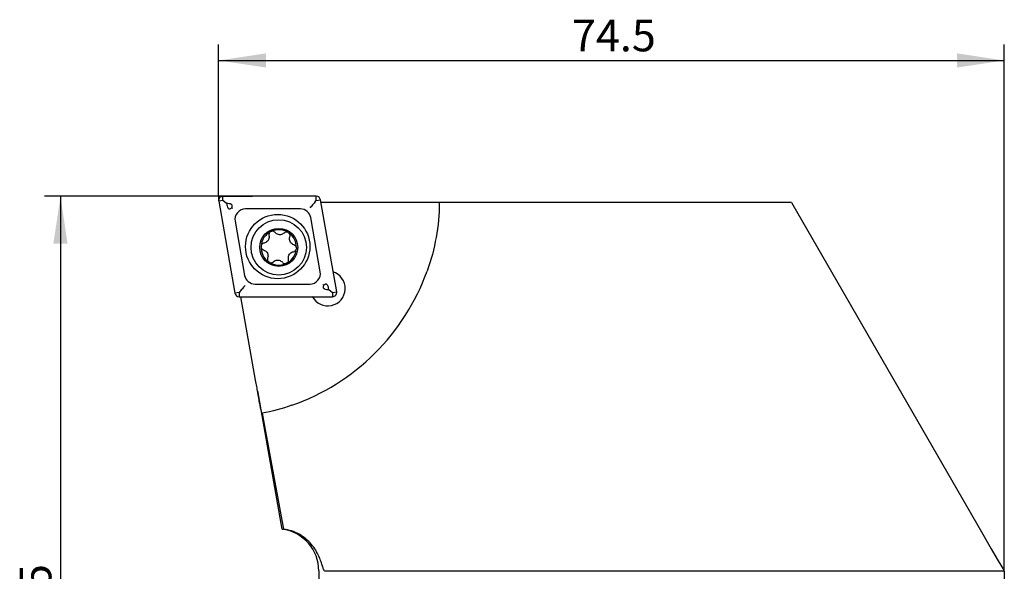
# Model space of a CAD drawing. Units: millimetres. Extents: x 14 to 281, y 11 to 152.
# Drawn here: x 91 to 153, y 117 to 152 of the extents above; entities that cross this region are included whole.
import ezdxf

# ---------------------------------------------------------------- set-up
doc = ezdxf.new("R2010")
doc.units = ezdxf.units.MM
doc.layers.add('VERMASSUNG', color=7, linetype='Continuous')
doc.styles.add('SLDTEXTSTYLE0', font='TXT', dxfattribs={"width": 0.7})
doc.dimstyles.new('SLDDIMSTYLE0', dxfattribs={"dimtxt": 2, "dimasz": 3, "dimexe": 0, "dimexo": 0.0625, "dimgap": 0.5, "dimtad": 1, "dimlfac": 1.5, "dimrnd": 1e-09, "dimzin": 12, "dimdsep": 46, "dimtxsty": 'SLDTEXTSTYLE0', "dimsah": 1, "dimcen": 0.09, "dimadec": 0, "dimazin": 3, "dimtfac": 1, "dimtdec": 3, "dimtofl": 0, "dimtmove": 0, "dimatfit": 3, "dimfxl": 1, "dimfrac": 2, "dimtolj": 1, "dimtzin": 12, "dimarcsym": 0})
doc.dimstyles.new('SLDDIMSTYLE1', dxfattribs={"dimtxt": 2, "dimasz": 3, "dimexe": 0, "dimexo": 0.0625, "dimgap": 0.5, "dimtad": 1, "dimdec": 0, "dimlfac": 1.5, "dimrnd": 1e-09, "dimzin": 12, "dimdsep": 46, "dimtxsty": 'SLDTEXTSTYLE0', "dimsah": 1, "dimcen": 0.09, "dimadec": 0, "dimazin": 3, "dimtfac": 1, "dimtdec": 3, "dimtofl": 0, "dimtmove": 0, "dimatfit": 3, "dimfxl": 1, "dimfrac": 2, "dimtolj": 1, "dimtzin": 12, "dimarcsym": 0})

# ---------------------------------------------------------------- blocks, each defined once
blk = doc.blocks.new('_D')
at = {"layer": 'VERMASSUNG'}
for p, q in [((103.61, 141.176), (103.61, 150.765)), ((153.277, 117.464), (153.277, 150.765)), ((103.61, 149.765), (153.277, 149.765))]:
    blk.add_line(p, q, dxfattribs=at)
for points in [[(103.61, 149.765), (106.61, 149.315), (106.61, 150.215)], [(153.277, 149.765), (150.277, 150.215), (150.277, 149.315)]]:
    blk.add_solid(points, dxfattribs=at)
at = {"layer": 'VERMASSUNG', "insert": (125.944, 152.343), "char_height": 2, "attachment_point": 1, "style": 'SLDTEXTSTYLE0'}
blk.add_mtext('74.5', dxfattribs=at)
blk = doc.blocks.new('_D_2')
at = {"layer": 'VERMASSUNG'}
for p, q in [((103.877, 141.176), (92.61, 141.176)), ((93.61, 141.176), (93.61, 91.407)), ((116.635, 91.407), (92.61, 91.407))]:
    blk.add_line(p, q, dxfattribs=at)
for points in [[(93.61, 141.176), (93.16, 138.176), (94.06, 138.176)], [(93.61, 91.407), (94.06, 94.407), (93.16, 94.407)]]:
    blk.add_solid(points, dxfattribs=at)
at = {"layer": 'VERMASSUNG', "insert": (91.032, 114.892), "char_height": 2, "attachment_point": 1, "rotation": 90, "style": 'SLDTEXTSTYLE0'}
blk.add_mtext('75', dxfattribs=at)

msp = doc.modelspace()

# ---------------------------------------------------------------- linework, layer by layer
at = {"color": 7, "linetype": 'Continuous', "lineweight": 25}
for p, q in [((103.8771, 140.9095), (103.6145, 140.8632)), ((103.6145, 140.8632), (104.6401, 135.0466)), ((103.8771, 140.9095), (103.8771, 141.1762)), ((109.7835, 141.1762), (103.8771, 141.1762)), ((104.1098, 140.7143), (103.8771, 140.9095)), ((104.1849, 140.7143), (104.1098, 140.7143)), ((104.1098, 140.7143), (104.1228, 140.6403)), ((109.6998, 140.8098), (109.7835, 140.9095)), ((109.7835, 140.9095), (109.7835, 141.1762)), ((109.7835, 140.9095), (110.0461, 140.9558)), ((111.0718, 135.1392), (110.0461, 140.9558)), ((115.4704, 140.7762), (110.0778, 140.7762)), ((139.8179, 140.7762), (117.5587, 140.7762)), ((139.8179, 140.7762), (151.9251, 119.8059)), ((108.7766, 140.3762), (105.3072, 140.3762)), ((104.6507, 139.5938), (105.2531, 136.1771)), ((110.0356, 136.4086), (109.4331, 139.8253)), ((108.001, 138.8929), (108.0482, 138.8617)), ((108.5246, 137.9191), (108.5198, 137.8394)), ((106.8192, 136.9979), (106.7718, 137.029)), ((107.9445, 136.9671), (107.8732, 136.9312)), ((104.9028, 135.0929), (104.6401, 135.0466)), ((104.9865, 135.1926), (104.9028, 135.0929)), ((104.9028, 135.0929), (104.9028, 134.8262)), ((105.9097, 135.6262), (109.379, 135.6262)), ((110.5014, 135.2881), (110.5765, 135.2881)), ((110.5765, 135.2881), (110.5635, 135.3621)), ((110.5765, 135.2881), (110.8091, 135.0929)), ((110.8091, 135.0929), (111.0718, 135.1392)), ((110.8091, 135.0929), (110.8091, 134.8262)), ((104.9028, 134.8262), (110.8091, 134.8262)), ((105.9494, 129.5423), (105.0177, 134.8262)), ((106.065, 128.8851), (107.6091, 120.1283)), ((107.6235, 120.1308), (107.7018, 120.1308)), ((109.9438, 117.4849), (109.9438, 103.6295)), ((153.2771, 117.4642), (110.3522, 117.4642)), ((153.2771, 117.4642), (153.2771, 112.421))]:
    msp.add_line(p, q, dxfattribs=at)
at = {"color": 7, "linetype": 'Continuous', "lineweight": 25, "flags": 128}
msp.add_lwpolyline([(151.9251, 119.8059), (152.1973, 119.3345), (152.4544, 118.8892), (152.688, 118.4845), (152.8906, 118.1336), (153.0555, 117.8481), (153.1773, 117.6372), (153.2519, 117.5078), (153.2771, 117.4642)], dxfattribs=at)
at = {"color": 7, "linetype": 'Continuous', "lineweight": 25}
for centre, radius in [((107.3431, 138.0012), 2.0333), ((107.4083, 137.9465), 1.75), ((107.4083, 137.9465), 1.2)]:
    msp.add_circle(centre, radius, dxfattribs=at)
for centre, radius, start, end in [((103.8771, 140.9095), 0.2667, 90, 190), ((109.7835, 140.9095), 0.2667, 10, 90), ((105.3072, 139.7095), 0.6667, 90, 190), ((108.7766, 139.7095), 0.6667, 10, 90), ((107.4083, 137.9465), 1.1167, 116.544197, 176.651039), ((107.4083, 137.9465), 1.1167, 57.944264, 116.544197), ((107.4083, 137.9465), 1.1167, 358.593915, 55.037633), ((107.4083, 137.9465), 1.1167, 176.651039, 235.250972), ((107.4083, 137.9465), 1.1167, 298.700413, 354.494823), ((107.4083, 137.9465), 1.1167, 238.157603, 294.601321), ((103.6104, 141.1762), 14, 289.31659, 340.25474), ((109.379, 136.2929), 0.6667, 270, 10), ((110.5068, 135.3465), 1.1, 207.267361, 72.732639), ((105.9097, 136.2929), 0.6667, 190, 270), ((110.8091, 135.0929), 0.2667, 270, 10), ((104.9028, 135.0929), 0.2667, 190, 270), ((107.2771, 117.4849), 2.6667, 0, 82.568239)]:
    msp.add_arc(centre, radius, start, end, dxfattribs=at)
msp.add_ellipse((143.8537, 179.4784), major_axis=(-51.5015, 318.8291), ratio=0.1417183, start_param=1.7117693, end_param=1.7350929, dxfattribs=at)
for points, knots in [([(104.4343, 140.442), (104.4429, 140.4597), (104.4611, 140.4971), (104.4741, 140.5512), (104.4689, 140.5996), (104.4495, 140.6366), (104.4093, 140.6716), (104.3205, 140.7084), (104.2404, 140.7119), (104.1849, 140.7143)], [0, 0, 0, 0, 0.1215025, 0.2571356, 0.3367055, 0.4166989, 0.5090574, 0.6599898, 1, 1, 1, 1]), ([(109.6998, 140.8098), (109.6667, 140.7703), (109.6006, 140.6916), (109.4969, 140.568), (109.433, 140.4918), (109.4038, 140.457), (109.4031, 140.4561)], [0, 0, 0, 0, 0.33602971, 0.67122756, 0.99202251, 1, 1, 1, 1]), ([(117.5587, 140.7762), (117.5337, 140.7762), (117.4989, 140.7762), (117.4093, 140.7762), (117.3543, 140.7762), (117.2282, 140.7762), (117.1567, 140.7762), (116.9969, 140.7762), (116.9083, 140.7762), (116.7206, 140.7762), (116.6208, 140.7762), (116.4091, 140.7762), (116.2972, 140.7762), (116.0695, 140.7762), (115.9528, 140.7762), (115.7135, 140.7762), (115.5911, 140.7762), (115.4704, 140.7762)], [0, 0, 0, 0, 0.125, 0.125, 0.25, 0.25, 0.375, 0.375, 0.5, 0.5, 0.625, 0.625, 0.75, 0.75, 0.875, 0.875, 1, 1, 1, 1]), ([(117.5587, 140.7762), (117.5567, 140.0339), (117.4882, 139.3024), (117.2294, 137.8594), (117.0391, 137.1479), (116.7873, 136.4465)], [0, 0, 0, 0, 0.5, 0.5, 1, 1, 1, 1]), ([(104.1228, 140.6403), (104.1342, 140.5886), (104.1497, 140.5185), (104.1946, 140.44), (104.2295, 140.403), (104.2698, 140.3837), (104.3121, 140.3803), (104.3707, 140.3967), (104.4093, 140.4242), (104.4343, 140.442)], [0, 0, 0, 0, 0.3240421, 0.4390834, 0.5550338, 0.6320176, 0.7091776, 0.8120429, 1, 1, 1, 1]), ([(104.4343, 140.442), (104.4528, 140.4265), (104.4721, 140.4103), (104.4904, 140.3949), (104.4912, 140.3943)], [0, 0, 0, 0, 0.9566958, 1, 1, 1, 1]), ([(106.9093, 138.9455), (106.9084, 138.9451), (106.8855, 138.9335), (106.8442, 138.9025), (106.8022, 138.8399), (106.7816, 138.767), (106.7884, 138.7183), (106.7918, 138.6941)], [0, 0, 0, 0, 0.0091676, 0.2573269, 0.5054935, 0.7549927, 1, 1, 1, 1]), ([(107.1805, 138.8888), (107.1626, 138.9064), (107.1267, 138.9419), (107.0543, 138.9683), (106.9782, 138.9721), (106.9319, 138.9542), (106.9093, 138.9455)], [0, 0, 0, 0, 0.2524776, 0.5068905, 0.7591782, 1, 1, 1, 1]), ([(107.7489, 138.855), (107.7144, 138.8282), (107.6453, 138.7745), (107.5148, 138.7427), (107.3844, 138.7534), (107.2662, 138.8028), (107.2085, 138.8607), (107.1805, 138.8888)], [0, 0, 0, 0, 0.2058588, 0.41210289, 0.6141939, 0.81331818, 1, 1, 1, 1]), ([(108.001, 138.8929), (107.9804, 138.901), (107.9364, 138.9181), (107.8632, 138.9163), (107.7972, 138.8942), (107.7634, 138.8668), (107.7489, 138.855)], [0, 0, 0, 0, 0.2423615, 0.5166849, 0.7923349, 1, 1, 1, 1]), ([(108.1119, 138.6156), (108.1183, 138.6401), (108.131, 138.689), (108.1176, 138.7652), (108.0871, 138.824), (108.0586, 138.8516), (108.0482, 138.8617)], [0, 0, 0, 0, 0.28023743, 0.56128725, 0.83999017, 1, 1, 1, 1]), ([(106.4783, 138.2188), (106.4539, 138.212), (106.4051, 138.1986), (106.346, 138.1489), (106.3048, 138.0848), (106.2972, 138.0357), (106.2935, 138.0118)], [0, 0, 0, 0, 0.25350886, 0.50756844, 0.75950629, 1, 1, 1, 1]), ([(106.7918, 138.6941), (106.7977, 138.6508), (106.8096, 138.5641), (106.7719, 138.4352), (106.6975, 138.3276), (106.5956, 138.2499), (106.5166, 138.2289), (106.4783, 138.2188)], [0, 0, 0, 0, 0.20584358, 0.41206927, 0.61413998, 0.81326067, 1, 1, 1, 1]), ([(108.3669, 138.1065), (108.3264, 138.123), (108.2454, 138.156), (108.1526, 138.2531), (108.0966, 138.3714), (108.0802, 138.4985), (108.1016, 138.5774), (108.1119, 138.6156)], [0, 0, 0, 0, 0.2057904, 0.4120341, 0.6141301, 0.8132634, 1, 1, 1, 1]), ([(106.2935, 138.0118), (106.2935, 138.0108), (106.2921, 137.9852), (106.2983, 137.9339), (106.3317, 137.8664), (106.3845, 137.8123), (106.43, 137.7938), (106.4525, 137.7847)], [0, 0, 0, 0, 0.0091744, 0.2576778, 0.5061898, 0.7560358, 1, 1, 1, 1]), ([(106.4525, 137.7847), (106.493, 137.7682), (106.574, 137.7352), (106.6667, 137.6382), (106.7228, 137.5199), (106.7391, 137.3928), (106.7178, 137.3138), (106.7074, 137.2756)], [0, 0, 0, 0, 0.2057531, 0.4119604, 0.6140156, 0.8131415, 1, 1, 1, 1]), ([(108.0276, 137.1971), (108.0216, 137.2404), (108.0097, 137.3271), (108.0474, 137.456), (108.1218, 137.5636), (108.2237, 137.6413), (108.3028, 137.6623), (108.341, 137.6725)], [0, 0, 0, 0, 0.2058399, 0.412062, 0.6141388, 0.813277, 1, 1, 1, 1]), ([(108.341, 137.6725), (108.3654, 137.6792), (108.4142, 137.6927), (108.4735, 137.7424), (108.5069, 137.7949), (108.5168, 137.8292), (108.5198, 137.8394)], [0, 0, 0, 0, 0.2928988, 0.5864348, 0.8775177, 1, 1, 1, 1]), ([(108.5246, 137.9191), (108.5198, 137.9418), (108.5097, 137.989), (108.4668, 138.0497), (108.4157, 138.0889), (108.3796, 138.1019), (108.3669, 138.1065)], [0, 0, 0, 0, 0.2657594, 0.5530026, 0.8418197, 1, 1, 1, 1]), ([(106.7074, 137.2756), (106.7011, 137.2512), (106.6884, 137.2022), (106.7018, 137.126), (106.7324, 137.067), (106.7612, 137.0393), (106.7718, 137.029)], [0, 0, 0, 0, 0.2794067, 0.5596231, 0.837501, 1, 1, 1, 1]), ([(106.8192, 136.9979), (106.8398, 136.99), (106.8838, 136.973), (106.957, 136.9751), (107.0227, 136.9973), (107.0561, 137.0246), (107.0704, 137.0362)], [0, 0, 0, 0, 0.2431093, 0.5182792, 0.7947789, 1, 1, 1, 1]), ([(107.0704, 137.0362), (107.1049, 137.063), (107.1741, 137.1167), (107.3045, 137.1485), (107.4349, 137.1379), (107.5532, 137.0885), (107.6109, 137.0305), (107.6388, 137.0024)], [0, 0, 0, 0, 0.20581792, 0.41202168, 0.61407781, 0.81321303, 1, 1, 1, 1]), ([(107.6388, 137.0024), (107.6567, 136.9848), (107.6926, 136.9494), (107.7652, 136.9228), (107.8276, 136.92), (107.8626, 136.9286), (107.8732, 136.9312)], [0, 0, 0, 0, 0.2908644, 0.5839559, 0.8745984, 1, 1, 1, 1]), ([(107.9445, 136.9671), (107.9618, 136.9826), (107.9976, 137.0151), (108.0286, 137.0828), (108.0368, 137.1464), (108.03, 137.184), (108.0276, 137.1971)], [0, 0, 0, 0, 0.2669005, 0.5546142, 0.8439072, 1, 1, 1, 1]), ([(105.2832, 135.5462), (105.2825, 135.5454), (105.2533, 135.5106), (105.1894, 135.4344), (105.0856, 135.3108), (105.0196, 135.2321), (104.9865, 135.1926)], [0, 0, 0, 0, 0.0079772, 0.328773, 0.6639705, 1, 1, 1, 1]), ([(110.1951, 135.6081), (110.1959, 135.6075), (110.2142, 135.5921), (110.2335, 135.5759), (110.2519, 135.5604)], [0, 0, 0, 0, 0.0433027, 1, 1, 1, 1]), ([(110.2519, 135.5604), (110.2433, 135.5427), (110.2252, 135.5053), (110.2121, 135.4512), (110.2174, 135.4028), (110.2368, 135.3658), (110.2769, 135.3308), (110.3657, 135.294), (110.4459, 135.2905), (110.5014, 135.2881)], [0, 0, 0, 0, 0.1215031, 0.2571363, 0.3367058, 0.4166995, 0.5090579, 0.65999, 1, 1, 1, 1]), ([(110.5635, 135.3621), (110.552, 135.4138), (110.5366, 135.4839), (110.4917, 135.5624), (110.4567, 135.5994), (110.4165, 135.6187), (110.3742, 135.6221), (110.3156, 135.6057), (110.2769, 135.5782), (110.2519, 135.5604)], [0, 0, 0, 0, 0.32404281, 0.4390838, 0.5550342, 0.6320189, 0.70917837, 0.81204313, 1, 1, 1, 1]), ([(106.3543, 127.4545), (106.3473, 127.4638), (106.3389, 127.4852), (106.319, 127.552), (106.3074, 127.598), (106.2819, 127.7107), (106.2679, 127.7777), (106.237, 127.9334), (106.2203, 128.0214), (106.1672, 128.3075), (106.1269, 128.5345), (106.0628, 128.8978), (106.0405, 129.0247), (105.9951, 129.2825), (105.9723, 129.4121), (105.9494, 129.5423)], [0, 0, 0, 0, 0.125, 0.125, 0.25, 0.25, 0.375, 0.375, 0.5, 0.5, 0.75, 0.75, 0.875, 0.875, 1, 1, 1, 1]), ([(108.6954, 119.8059), (108.5413, 119.8917), (108.3812, 119.9615), (108.0498, 120.0701), (107.877, 120.109), (107.7018, 120.1308)], [0, 0, 0, 0, 0.5, 0.5, 1, 1, 1, 1]), ([(110.3066, 117.4849), (110.2843, 117.5059), (110.2632, 117.5427), (110.2204, 117.6458), (110.1986, 117.7122), (110.1469, 117.8746), (110.1178, 117.9682), (110.0449, 118.1765), (110.0007, 118.2924), (109.8899, 118.5368), (109.8244, 118.6633), (109.6668, 118.9185), (109.5734, 119.0487), (109.3627, 119.2948), (109.2454, 119.4112), (108.9859, 119.6258), (108.844, 119.7231), (108.6954, 119.8059)], [0, 0, 0, 0, 0.125, 0.125, 0.25, 0.25, 0.375, 0.375, 0.5, 0.5, 0.625, 0.625, 0.75, 0.75, 0.875, 0.875, 1, 1, 1, 1])]:
    msp.add_open_spline(points, degree=3, knots=knots, dxfattribs=at)
for points in [[(108.2415, 127.9643), (107.6203, 127.7466), (106.9912, 127.5768), (106.3543, 127.4545)], [(110.3522, 117.4642), (110.3364, 117.4642), (110.3213, 117.4711), (110.3066, 117.4849)]]:
    msp.add_open_spline(points, degree=3, dxfattribs=at)
at = {"layer": 'VERMASSUNG'}
for q in [(103.6104, 140.9095), (105.7482, 141.1762)]:
    msp.add_line((103.6104, 141.1762), q, dxfattribs=at)

# ---------------------------------------------------------------- dimensions: what is measured, and where the dimension line sits
dim = msp.add_linear_dim(base=(153.2771, 149.7652), p1=(103.6104, 141.1762), p2=(153.2771, 117.4642), dimstyle='SLDDIMSTYLE0', dxfattribs=at)
dim.commit()
dim.dimension.update_dxf_attribs({"geometry": '_D', "text_midpoint": (128.4438, 149.7652), "dimtype": 160})
dim = msp.add_linear_dim(base=(93.6104, 91.4071), p1=(103.8771, 141.1762), p2=(116.6352, 91.4071), angle=90, dimstyle='SLDDIMSTYLE1', dxfattribs=at)
dim.commit()
dim.dimension.update_dxf_attribs({"geometry": '_D_2', "text_midpoint": (93.6104, 116.2917), "dimtype": 160})

doc.saveas('drawing.dxf')
